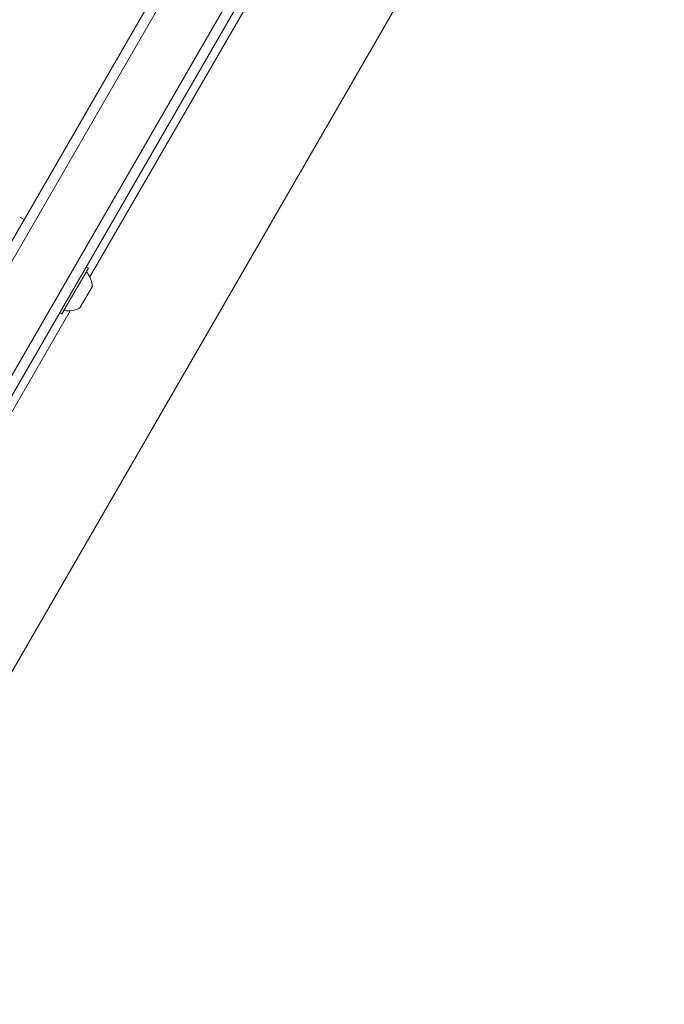
# Model space of a CAD drawing. Units: millimetres. Extents: x -6170 to 6132, y -6555 to 4982.
# Drawn here: x -3245 to -3087, y 718 to 960 of the extents above; entities that cross this region are included whole.
import ezdxf

# ---------------------------------------------------------------- set-up
doc = ezdxf.new("R2010")
doc.units = ezdxf.units.MM
doc.header["$LTSCALE"] = 20
doc.layers.add('2d', color=230, linetype='Continuous')

msp = doc.modelspace()

# ---------------------------------------------------------------- linework, layer by layer
at = {"layer": '2d', "lineweight": 0}
for p, q in [((-3341.48, 742.39), (-2854.67, 1585.57)), ((-3340.06, 739.84), (-2851.75, 1585.62)), ((-3069.8, 1179.95), (-3326.81, 734.8)), ((-3324.62, 733.59), (-3069.4, 1175.64)), ((-3228.08, 896.8), (-3069.08, 1172.19)), ((-3066.97, 1112.12), (-3294.39, 718.22)), ((-3245.29, 911.48), (-3244.19, 910.89)), ((-3228.45, 898.96), (-3234.95, 887.7)), ((-3228.45, 898.96), (-3228.97, 899.26)), ((-3227.51, 894.38), (-3230.51, 889.19)), ((-3232.89, 888.47), (-3298.26, 775.24)), ((-3234.95, 887.7), (-3235.47, 888))]:
    msp.add_line(p, q, dxfattribs=at)
for centre, start, end in [((-3233.08, 894.35), 0.3228, 42.1408), ((-3233.27, 894.03), 257.8592, 299.6772)]:
    msp.add_arc(centre, 5.57, start, end, dxfattribs=at)

doc.saveas('drawing.dxf')
